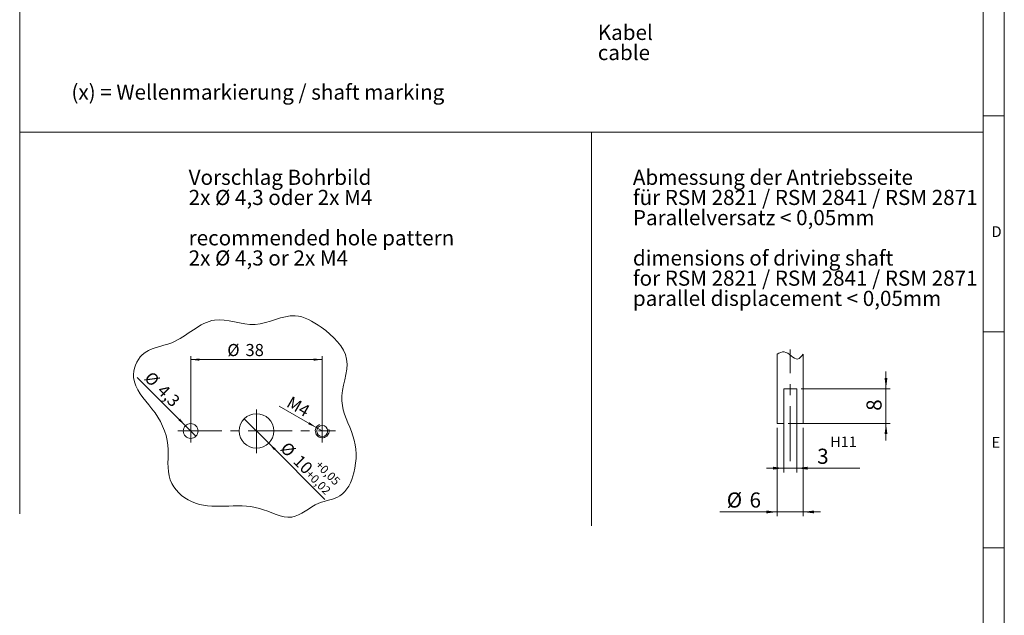
# Model space of a CAD drawing. Units: millimetres. Extents: x 1 to 603, y 1 to 415.
# Drawn here: x 361 to 589, y 144 to 281 of the extents above; entities that cross this region are included whole.
import ezdxf

# ---------------------------------------------------------------- set-up
doc = ezdxf.new("R2010")
doc.units = ezdxf.units.MM
doc.linetypes.add('CENTERX2', pattern=[20.32, 12.7, -2.54, 2.54, -2.54])
doc.styles.add('SLDTEXTSTYLE0', font='TXT', dxfattribs={"width": 0.7})
doc.styles.add('SLDTEXTSTYLE6', font='TXT', dxfattribs={"width": 0.652941})
doc.styles.add('SLDTEXTSTYLE7', font='TXT', dxfattribs={"width": 0.647368})
doc.styles.add('SLDTEXTSTYLE8', font='TXT', dxfattribs={"width": 0.641176})

# ---------------------------------------------------------------- blocks, each defined once
blk = doc.blocks.new('SW_BLOCK_DIMENSION_0')
at = {"color": 0, "linetype": 'Continuous', "lineweight": 0}
for q in [(-1.09, 1.15), (15.91, -15.84)]:
    blk.add_line((12.87, -12.8), q, dxfattribs=at)
blk.add_solid([(12.87, -12.8), (11.33, -10.8), (10.87, -11.27)], dxfattribs=at)
at = {"color": 0, "linetype": 'Continuous', "lineweight": 0, "char_height": 3.5, "attachment_point": 1, "rotation": 315, "style": 'SLDTEXTSTYLE0'}
for s, insert in [('%%c', (3.19, 3.19)), ('4,3', (6.91, -0.53))]:
    blk.add_mtext(s, dxfattribs=dict(at, insert=insert))
blk = doc.blocks.new('SW_BLOCK_DIMENSION_1')
at = {"color": 0, "linetype": 'Continuous', "lineweight": 0}
for q in [(-9.45, 9.58), (13.88, -13.76)]:
    blk.add_line((-2.38, 2.51), q, dxfattribs=at)
blk.add_solid([(-2.38, 2.51), (-0.85, 0.51), (-0.38, 0.97)], dxfattribs=at)
at = {"color": 0, "linetype": 'Continuous', "lineweight": 0, "attachment_point": 1, "rotation": 315, "style": 'SLDTEXTSTYLE0'}
for s, insert, char_height in [('%%c', (3.19, 3.19), 3.5), ('10', (6.91, -0.53), 3.5), ('+0,05', (12.62, -2.26), 2.45), ('+0,02', (9.88, -5), 2.45)]:
    blk.add_mtext(s, dxfattribs=dict(at, insert=insert, char_height=char_height))
blk = doc.blocks.new('SW_BLOCK_DIMENSION_2')
at = {"color": 0, "linetype": 'Continuous', "lineweight": 0}
for q in [(-1.33, 0.88), (11.11, -6.3)]:
    blk.add_line((9.38, -5.3), q, dxfattribs=at)
blk.add_solid([(9.38, -5.3), (7.38, -3.77), (7.05, -4.34)], dxfattribs=at)
at = {"color": 0, "linetype": 'Continuous', "lineweight": 0, "insert": (2.26, 3.91), "char_height": 3.5, "attachment_point": 1, "rotation": 330, "style": 'SLDTEXTSTYLE0'}
blk.add_mtext('M4', dxfattribs=at)
blk = doc.blocks.new('SW_BLOCK_DIMENSION_3')
at = {"color": 0, "linetype": 'Continuous', "lineweight": 0}
for p, q in [((-10.58, -19.64), (-10.58, 1)), ((-10.58, 0), (27.42, 0)), ((27.42, -19.64), (27.42, 1))]:
    blk.add_line(p, q, dxfattribs=at)
for points in [[(-10.58, 0), (-8.08, -0.33), (-8.08, 0.33)], [(27.42, 0), (24.92, 0.33), (24.92, -0.33)]]:
    blk.add_solid(points, dxfattribs=at)
at = {"color": 0, "linetype": 'Continuous', "lineweight": 0, "char_height": 3.5, "attachment_point": 1, "style": 'SLDTEXTSTYLE0'}
for s, insert in [('%%c', (0, 4.51)), ('38', (5.26, 4.51))]:
    blk.add_mtext(s, dxfattribs=dict(at, insert=insert))
blk = doc.blocks.new('Block7')
at = {"color": 7, "linetype": 'CENTERX2', "lineweight": 0}
for p, q in [((274.92, 86.12), (274.92, 98.86)), ((255.92, 89.26), (255.92, 95.95)), ((293.92, 89.26), (293.92, 95.48)), ((252.18, 92.58), (297.73, 92.58))]:
    blk.add_line(p, q, dxfattribs=at)
at = {"color": 7, "linetype": 'Continuous', "lineweight": 0}
for centre, radius in [((274.92, 92.58), 5), ((255.92, 92.58), 2.15), ((293.92, 92.58), 1.6)]:
    blk.add_circle(centre, radius, dxfattribs=at)
blk.add_arc((293.92, 92.58), 2, 111.637, 16.1519, dxfattribs=at)
at = {"color": 8, "linetype": 'Continuous', "lineweight": 0}
blk.add_open_spline([(300.98, 113.36), (300.37, 116.99), (294.81, 122.23), (285.06, 127.83), (274.69, 121.16), (261.54, 127.51), (252.6, 117.23), (241.57, 116.52), (237.79, 106.4), (245.58, 99), (250.51, 89.21), (248.2, 78.38), (259.03, 68.15), (272.55, 73.4), (285.11, 65.42), (291.88, 72.29), (300.08, 72.93), (304.12, 81.52), (303.74, 91.33), (297.48, 101.49), (301.62, 109.6), (300.98, 113.36)], degree=3, knots=[0, 0, 0, 0, 0.0586512, 0.0998616, 0.158832, 0.2174909, 0.2873753, 0.3331495, 0.3680952, 0.4203744, 0.4779047, 0.528018, 0.5717177, 0.6701019, 0.7182727, 0.7620609, 0.7942939, 0.833233, 0.8866473, 0.9391942, 1, 1, 1, 1], dxfattribs=at)
at = {"color": 7, "linetype": 'Continuous', "lineweight": 0}
for name, p in [('SW_BLOCK_DIMENSION_3', (266.5, 113.22)), ('SW_BLOCK_DIMENSION_0', (241.54, 106.91)), ('SW_BLOCK_DIMENSION_2', (282.81, 98.89)), ('SW_BLOCK_DIMENSION_1', (280.84, 86.54))]:
    blk.add_blockref(name, p, dxfattribs=at)
blk = doc.blocks.new('SW_BLOCK_DIMENSION_4')
at = {"color": 0, "linetype": 'Continuous', "lineweight": 0}
for p, q in [((-7.72, 17.38), (-7.72, -1)), ((-4.72, 17.38), (-4.72, -1)), ((-7.72, 0), (-11.72, 0)), ((-7.72, 0), (-4.72, 0)), ((-4.72, 0), (9.85, 0))]:
    blk.add_line(p, q, dxfattribs=at)
for points in [[(-7.72, 0), (-10.22, 0.33), (-10.22, -0.33)], [(-4.72, 0), (-2.22, -0.33), (-2.22, 0.33)]]:
    blk.add_solid(points, dxfattribs=at)
at = {"color": 0, "linetype": 'Continuous', "lineweight": 0, "attachment_point": 1, "style": 'SLDTEXTSTYLE0'}
for s, insert, char_height in [('H11', (3.02, 7.32), 2.45), ('3', (0, 4.51), 3.5)]:
    blk.add_mtext(s, dxfattribs=dict(at, insert=insert, char_height=char_height))
blk = doc.blocks.new('SW_BLOCK_DIMENSION_5')
at = {"color": 0, "linetype": 'Continuous', "lineweight": 0}
for p, q in [((11.66, 19.49), (11.66, -1)), ((17.66, 19.49), (17.66, -1)), ((11.66, 0), (-1.59, 0)), ((11.66, 0), (17.66, 0)), ((17.66, 0), (21.66, 0))]:
    blk.add_line(p, q, dxfattribs=at)
for points in [[(11.66, 0), (9.16, 0.33), (9.16, -0.33)], [(17.66, 0), (20.16, -0.33), (20.16, 0.33)]]:
    blk.add_solid(points, dxfattribs=at)
at = {"color": 0, "linetype": 'Continuous', "lineweight": 0, "char_height": 3.5, "attachment_point": 1, "style": 'SLDTEXTSTYLE0'}
for s, insert in [('%%c', (0, 4.51)), ('6', (5.26, 4.51))]:
    blk.add_mtext(s, dxfattribs=dict(at, insert=insert))
blk = doc.blocks.new('SW_BLOCK_DIMENSION_6')
at = {"color": 0, "linetype": 'Continuous', "lineweight": 0}
for p, q in [((0, 5.1), (0, 9.1)), ((-19.63, 5.1), (1, 5.1)), ((0, -2.9), (0, 5.1)), ((-22.63, -2.9), (1, -2.9)), ((0, -2.9), (0, -6.9))]:
    blk.add_line(p, q, dxfattribs=at)
for points in [[(0, 5.1), (0.33, 7.6), (-0.33, 7.6)], [(0, -2.9), (-0.33, -5.4), (0.33, -5.4)]]:
    blk.add_solid(points, dxfattribs=at)
at = {"color": 0, "linetype": 'Continuous', "lineweight": 0, "insert": (-4.51, 0), "char_height": 3.5, "attachment_point": 1, "rotation": 90, "style": 'SLDTEXTSTYLE0'}
blk.add_mtext('8', dxfattribs=at)
blk = doc.blocks.new('Block12')
at = {"color": 7, "linetype": 'Continuous', "lineweight": 0}
for p, q in [((362.01, 109.39), (362.01, 93.38)), ((368.01, 93.38), (368.01, 109.39)), ((363.51, 93.38), (363.51, 101.38)), ((363.51, 101.38), (366.51, 101.38)), ((366.51, 101.38), (366.51, 93.38)), ((362.01, 93.38), (363.51, 93.38)), ((366.51, 93.38), (368.01, 93.38))]:
    blk.add_line(p, q, dxfattribs=at)
at = {"color": 7, "linetype": 'CENTERX2', "lineweight": 0}
blk.add_line((365.01, 84.64), (365.01, 110.46), dxfattribs=at)
at = {"color": 7, "linetype": 'Continuous', "lineweight": 0}
blk.add_open_spline([(362.01, 109.39), (362.54, 109.68), (364.19, 110.6), (366.31, 107.27), (367.59, 108.87), (368.01, 109.39)], degree=3, knots=[0, 0, 0, 0, 0.241834, 0.752336, 1, 1, 1, 1], dxfattribs=at)
for name, p in [('SW_BLOCK_DIMENSION_6', (387.14, 96.28)), ('SW_BLOCK_DIMENSION_4', (371.23, 83.01)), ('SW_BLOCK_DIMENSION_5', (350.34, 72.89))]:
    blk.add_blockref(name, p, dxfattribs=at)
blk = doc.blocks.new('SW_NOTE_28')
at = {"color": 0, "linetype": 'Continuous', "lineweight": 0, "char_height": 3.5, "attachment_point": 1}
for s, insert, style in [('Abmessung der Antriebsseite', (0, 4.51), 'SLDTEXTSTYLE0'), ('für RSM 2821 / RSM 2841 / RSM 2871', (0, -0.15), 'SLDTEXTSTYLE6'), ('Parallelversatz < 0,05mm', (0, -4.82), 'SLDTEXTSTYLE0'), ('dimensions of driving shaft', (0, -14.15), 'SLDTEXTSTYLE0'), ('for RSM 2821 / RSM 2841 / RSM 2871', (0, -18.82), 'SLDTEXTSTYLE6'), ('parallel displacement < 0,05mm', (0, -23.49), 'SLDTEXTSTYLE0')]:
    blk.add_mtext(s, dxfattribs=dict(at, insert=insert, style=style))
blk = doc.blocks.new('SW_NOTE_29')
at = {"color": 0, "linetype": 'Continuous', "lineweight": 0, "char_height": 3.5, "attachment_point": 1}
for s, insert, style in [('Vorschlag Bohrbild', (0, 4.51), 'SLDTEXTSTYLE0'), ('2x Ø 4,3 oder 2x M4', (0, -0.15), 'SLDTEXTSTYLE7'), ('recommended hole pattern', (0, -9.49), 'SLDTEXTSTYLE0'), ('2x Ø 4,3 or 2x M4', (0, -14.15), 'SLDTEXTSTYLE8')]:
    blk.add_mtext(s, dxfattribs=dict(at, insert=insert, style=style))
blk = doc.blocks.new('SW_NOTE_68')
at = {"color": 0, "linetype": 'Continuous', "lineweight": 0, "char_height": 3.5, "attachment_point": 1, "style": 'SLDTEXTSTYLE0'}
for s, insert in [('Kabel', (0, 4.51)), ('cable', (0, -0.15))]:
    blk.add_mtext(s, dxfattribs=dict(at, insert=insert))

msp = doc.modelspace()

# ---------------------------------------------------------------- linework, layer by layer
at = {"color": 7, "linetype": 'Continuous', "lineweight": 0}
for p, q in [((588.86172, 414.13867), (588.86172, 4.33865)), ((583.96166, 55.76867), (583.96166, 409.23867)), ((361.27298, 255.41958), (361.27298, 404.90003)), ((583.96163, 259.23865), (588.86172, 259.23865)), ((361.27298, 255.41958), (361.27298, 167.15134)), ((361.27298, 255.41958), (583.79996, 255.41958)), ((493.41347, 255.41958), (493.41347, 164.39159)), ((588.86172, 209.23865), (583.96163, 209.23865)), ((583.96175, 159.23863), (588.86172, 159.23863))]:
    msp.add_line(p, q, dxfattribs=at)
at = {"color": 7, "linetype": 'Continuous', "lineweight": 15}
msp.add_line((583.96163, 409.23867), (583.96163, 9.23864), dxfattribs=at)

# ---------------------------------------------------------------- block references
at = {"color": 7, "linetype": 'Continuous', "lineweight": 0}
for name, p in [('SW_NOTE_68', (494.89743, 275.74166)), ('SW_NOTE_29', (400.32938, 242.22489)), ('SW_NOTE_28', (503.01151, 242.22489))]:
    msp.add_blockref(name, p, dxfattribs=at)
at = {"color": 7, "linetype": 'Continuous', "xscale": 0.8, "yscale": 0.8, "zscale": 0.8}
msp.add_blockref('Block7', (196.06251, 112.24328), dxfattribs=at)
at = {"color": 7, "linetype": 'Continuous'}
msp.add_blockref('Block12', (174.3723, 94.68751), dxfattribs=at)

# ---------------------------------------------------------------- texts
at = {"color": 7, "linetype": 'Continuous', "lineweight": 0, "attachment_point": 1, "style": 'SLDTEXTSTYLE0'}
for s, insert, char_height in [('(x) = Wellenmarkierung / shaft marking', (373.23049, 266.44409), 3.5), ('D', (585.8992, 233.66011), 2.5), ('E', (585.8992, 184.91021), 2.5)]:
    msp.add_mtext(s, dxfattribs=dict(at, insert=insert, char_height=char_height))

doc.saveas('drawing.dxf')
